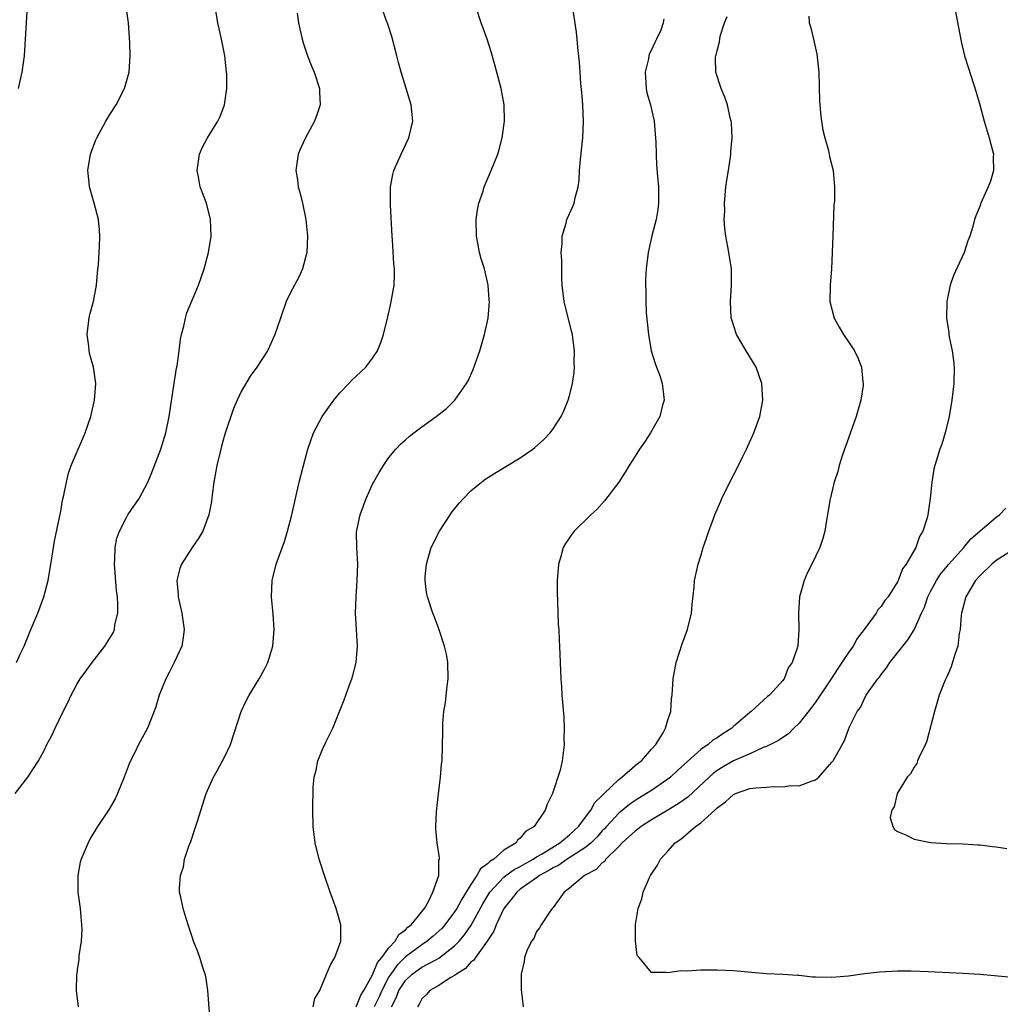
# Model space of a CAD drawing. Units: inches. Extents: x 2631000 to 2634000, y 1452000 to 1455000.
# Drawn here: x 2633652 to 2633772, y 1452857 to 1452977 of the extents above; entities that cross this region are included whole.
import ezdxf

# ---------------------------------------------------------------- set-up
doc = ezdxf.new("R2010")
doc.units = ezdxf.units.IN
doc.header["$MEASUREMENT"] = 0
doc.layers.add('LD26311452_10ft', color=51, linetype='Continuous')

msp = doc.modelspace()

# ---------------------------------------------------------------- linework, layer by layer
at = {"layer": 'LD26311452_10ft'}
for points, elevation in [([(2633651.46, 1452883), (2633652.99, 1452885.01), (2633654.29, 1452887), (2633655, 1452888.34), (2633655.32, 1452889), (2633655.9, 1452890.1), (2633656.3, 1452891), (2633657.28, 1452893), (2633657.87, 1452894.13), (2633658.25, 1452895), (2633659, 1452896.41), (2633659.36, 1452897), (2633660.06, 1452897.94), (2633660.83, 1452899), (2633662.38, 1452901), (2633663.37, 1452902.63), (2633663.53, 1452903), (2633663.6, 1452903.6), (2633663.95, 1452905), (2633663.97, 1452906.03), (2633663.9, 1452907), (2633663.79, 1452907.79), (2633663.55, 1452911), (2633663.6, 1452911.6), (2633663.64, 1452913), (2633663.85, 1452914.15), (2633664.14, 1452915), (2633665, 1452916.69), (2633665.19, 1452917), (2633666.55, 1452919), (2633667.61, 1452921), (2633668.03, 1452921.97), (2633669, 1452924.49), (2633669.18, 1452925), (2633669.79, 1452927), (2633670.21, 1452929), (2633670.77, 1452932.77), (2633671.12, 1452934.88), (2633671.19, 1452935.19), (2633671.45, 1452937), (2633671.59, 1452938.41), (2633671.73, 1452939), (2633672.01, 1452940.01), (2633672.19, 1452941), (2633672.38, 1452941.62), (2633673.79, 1452945), (2633674.49, 1452947), (2633675.02, 1452949), (2633675.32, 1452951), (2633675.27, 1452953), (2633674.76, 1452955), (2633674.27, 1452956.27), (2633674.01, 1452957), (2633673.78, 1452958.22), (2633673.61, 1452959), (2633673.89, 1452961), (2633674.23, 1452961.77), (2633674.87, 1452963), (2633676.13, 1452965), (2633676.42, 1452965.58), (2633676.97, 1452967), (2633677.24, 1452969), (2633677.23, 1452970.77), (2633677.22, 1452971), (2633676.99, 1452973), (2633676.59, 1452975), (2633676.15, 1452977), (2633675.81, 1452979)], 11190), ([(2633651.59, 1452899), (2633652.1, 1452900.1), (2633652.54, 1452901), (2633653.35, 1452903), (2633654.19, 1452905), (2633654.95, 1452907), (2633655.46, 1452909), (2633655.97, 1452911.97), (2633656.23, 1452913.77), (2633656.89, 1452916.89), (2633657, 1452917.44), (2633657.21, 1452918.79), (2633657.38, 1452919.38), (2633657.68, 1452921), (2633657.93, 1452922.07), (2633658.28, 1452923), (2633659.12, 1452925), (2633659.7, 1452926.3), (2633659.98, 1452927), (2633660.67, 1452929), (2633661.12, 1452931), (2633661.28, 1452933), (2633661, 1452935), (2633660.56, 1452936.56), (2633660.48, 1452937), (2633660.42, 1452937.58), (2633660.22, 1452939), (2633660.39, 1452940.39), (2633660.45, 1452941), (2633660.55, 1452941.45), (2633660.98, 1452943), (2633661.36, 1452945), (2633661.47, 1452946.53), (2633661.58, 1452947.58), (2633661.66, 1452949), (2633661.72, 1452949.72), (2633661.76, 1452951), (2633661.74, 1452951.74), (2633661.61, 1452953), (2633661.09, 1452955), (2633660.52, 1452957), (2633660.47, 1452957.53), (2633660.3, 1452959), (2633660.61, 1452961), (2633661.27, 1452962.73), (2633661.39, 1452963), (2633662.51, 1452965), (2633663, 1452965.81), (2633663.77, 1452967), (2633664.78, 1452969), (2633665.33, 1452971), (2633665.46, 1452973), (2633665.43, 1452974.57), (2633665.25, 1452977), (2633664.96, 1452979)], 11180), ([(2633652.91, 1452979), (2633652.8, 1452977), (2633652.52, 1452973), (2633652.27, 1452971), (2633651.8, 1452969)], 11170), ([(2633675.23, 1452854.77), (2633674.93, 1452859), (2633674.68, 1452860.68), (2633674.59, 1452861), (2633674.34, 1452861.66), (2633673.96, 1452863), (2633673.72, 1452863.72), (2633673.19, 1452865), (2633673, 1452865.53), (2633672.52, 1452867), (2633672.17, 1452868.17), (2633671.9, 1452869), (2633671.64, 1452870.36), (2633671.49, 1452871), (2633671.47, 1452871.47), (2633671.58, 1452873), (2633671.94, 1452874.06), (2633672.09, 1452875), (2633672.61, 1452876.61), (2633672.84, 1452877.16), (2633673.35, 1452878.65), (2633673.65, 1452879.65), (2633674.74, 1452883), (2633675.6, 1452885), (2633676.12, 1452885.88), (2633677, 1452887.51), (2633677.68, 1452889), (2633678.97, 1452893), (2633679.62, 1452894.38), (2633679.96, 1452895), (2633681.18, 1452897), (2633681.82, 1452898.18), (2633682.23, 1452899), (2633682.86, 1452901), (2633683.03, 1452903), (2633682.89, 1452904.89), (2633682.69, 1452907), (2633682.77, 1452909), (2633683.25, 1452911), (2633684.25, 1452913.75), (2633684.65, 1452915), (2633685.15, 1452917), (2633685.6, 1452919), (2633686.07, 1452921), (2633686.59, 1452923), (2633687.13, 1452925), (2633687.8, 1452927), (2633688.87, 1452929), (2633690.28, 1452931), (2633691, 1452931.89), (2633692.11, 1452933), (2633692.53, 1452933.47), (2633693, 1452933.92), (2633694.17, 1452935), (2633695, 1452936.12), (2633695.59, 1452937), (2633696, 1452938), (2633696.33, 1452939), (2633696.86, 1452941.14), (2633697.24, 1452942.76), (2633697.62, 1452945), (2633697.68, 1452946.32), (2633697.66, 1452947), (2633697.6, 1452947.6), (2633697.44, 1452950.56), (2633697.4, 1452951), (2633697.19, 1452954.81), (2633697.2, 1452957), (2633697.48, 1452958.52), (2633697.6, 1452959), (2633698.47, 1452961), (2633699.42, 1452963), (2633699.9, 1452965), (2633699.71, 1452967), (2633698.47, 1452971), (2633698.15, 1452972.15), (2633697.95, 1452973), (2633697.34, 1452975.34), (2633696.86, 1452976.86), (2633696.68, 1452977.32), (2633696.11, 1452979)], 11210), ([(2633687.76, 1452857), (2633687.98, 1452858.02), (2633688.57, 1452859), (2633689.4, 1452861), (2633689.86, 1452862.14), (2633690.39, 1452863), (2633691.12, 1452865), (2633691.12, 1452866.88), (2633691.14, 1452867), (2633690.56, 1452869), (2633689.82, 1452871), (2633689.14, 1452873), (2633688.5, 1452875), (2633688.01, 1452877), (2633687.75, 1452879), (2633687.71, 1452881), (2633687.78, 1452883.78), (2633687.9, 1452885), (2633688.13, 1452885.87), (2633688.35, 1452887), (2633689, 1452888.57), (2633689.34, 1452889.34), (2633690.16, 1452891), (2633690.99, 1452893.01), (2633691.55, 1452894.45), (2633692.15, 1452896.15), (2633692.48, 1452897), (2633692.61, 1452897.39), (2633693.01, 1452898.99), (2633693.16, 1452901), (2633692.93, 1452905), (2633692.99, 1452907), (2633693.14, 1452909), (2633693.19, 1452911), (2633693.07, 1452913), (2633693.06, 1452914.94), (2633693.48, 1452917), (2633694.23, 1452919), (2633695, 1452920.73), (2633695.82, 1452922.18), (2633696.32, 1452923), (2633697, 1452924.01), (2633697.84, 1452925), (2633698.39, 1452925.61), (2633699, 1452926.15), (2633699.46, 1452926.54), (2633700.04, 1452927), (2633701, 1452927.74), (2633702.76, 1452929), (2633704.01, 1452929.99), (2633705.05, 1452931), (2633706.47, 1452933), (2633706.65, 1452933.35), (2633707.28, 1452934.72), (2633708.06, 1452937), (2633708.66, 1452939), (2633709.11, 1452941), (2633709.24, 1452943), (2633709.21, 1452943.21), (2633709.09, 1452945), (2633708.64, 1452947), (2633708.24, 1452948.24), (2633708.05, 1452949), (2633707.85, 1452950.15), (2633707.67, 1452951), (2633707.65, 1452953), (2633707.81, 1452954.19), (2633707.97, 1452955), (2633708.47, 1452956.47), (2633708.62, 1452957), (2633708.72, 1452957.28), (2633709.47, 1452959), (2633710.26, 1452961), (2633710.44, 1452961.56), (2633710.81, 1452963), (2633711.09, 1452965), (2633711.04, 1452967), (2633710.67, 1452969), (2633709.9, 1452971.9), (2633709.46, 1452973.46), (2633708.98, 1452975), (2633708.26, 1452977), (2633707.59, 1452979)], 11220), ([(2633765.95, 1452979), (2633766.74, 1452974.74), (2633767.15, 1452973), (2633767.58, 1452971.58), (2633768.56, 1452968.56), (2633769, 1452967), (2633769.53, 1452965), (2633770.15, 1452963), (2633770.57, 1452961.43), (2633770.67, 1452961), (2633770.65, 1452960.65), (2633770.68, 1452959), (2633770.31, 1452957.69), (2633770.03, 1452957), (2633769.14, 1452955), (2633769, 1452954.61), (2633768.54, 1452953.46), (2633768.38, 1452953), (2633768.18, 1452952.18), (2633767.81, 1452951), (2633767.57, 1452950.43), (2633767.1, 1452949), (2633765.81, 1452946.19), (2633765.39, 1452945), (2633764.98, 1452943), (2633764.94, 1452941), (2633765.23, 1452939.23), (2633765.24, 1452939), (2633765.29, 1452938.71), (2633765.66, 1452937), (2633765.81, 1452935.81), (2633765.89, 1452935), (2633765.84, 1452933), (2633765.6, 1452931), (2633765.27, 1452929), (2633764.79, 1452927), (2633764.37, 1452925.63), (2633764.16, 1452925), (2633763.54, 1452923), (2633763.43, 1452922.57), (2633763.15, 1452921), (2633762.97, 1452919), (2633762.71, 1452917.29), (2633762.69, 1452917), (2633762.62, 1452916.62), (2633762.09, 1452915), (2633761.65, 1452914.35), (2633761.21, 1452913), (2633760.04, 1452911), (2633759.6, 1452910.4), (2633759.08, 1452909), (2633759, 1452908.83), (2633757.84, 1452907), (2633757.46, 1452906.54), (2633757, 1452905.84), (2633756.59, 1452905.41), (2633756.37, 1452905), (2633754.93, 1452903), (2633754.08, 1452901.92), (2633753.57, 1452901), (2633753, 1452900.21), (2633752.22, 1452899), (2633751.73, 1452898.27), (2633750.91, 1452897), (2633749, 1452894.17), (2633748.51, 1452893.49), (2633747, 1452891.58), (2633746.35, 1452891), (2633745.69, 1452890.31), (2633745, 1452889.86), (2633744.5, 1452889.5), (2633743, 1452888.74), (2633742.61, 1452888.61), (2633741, 1452887.87), (2633739, 1452886.99), (2633737.73, 1452886.27), (2633737, 1452885.81), (2633736.53, 1452885.47), (2633736.01, 1452885), (2633733.42, 1452882.58), (2633732.26, 1452881.74), (2633731, 1452880.97), (2633729, 1452879.79), (2633727.75, 1452879), (2633727.34, 1452878.66), (2633727, 1452878.43), (2633725.44, 1452877), (2633725, 1452876.54), (2633723.43, 1452875), (2633723.26, 1452874.74), (2633723, 1452874.56), (2633722.27, 1452873.73), (2633720.83, 1452873), (2633719, 1452871.46), (2633718.36, 1452871), (2633717, 1452869.13), (2633716.95, 1452869.05), (2633716.89, 1452869), (2633716.56, 1452868.56), (2633715.57, 1452867), (2633715.36, 1452866.64), (2633715, 1452866.18), (2633714.65, 1452865.35), (2633714.37, 1452865), (2633713.82, 1452863.82), (2633713.52, 1452863), (2633713.48, 1452862.52), (2633713.1, 1452861), (2633713.1, 1452859.1), (2633713.37, 1452857)], 11270), ([(2633685.82, 1452978.18), (2633685.98, 1452977), (2633686.44, 1452975), (2633686.56, 1452974.56), (2633687.08, 1452973), (2633687.62, 1452971.62), (2633687.89, 1452971), (2633688.52, 1452969), (2633688.53, 1452968.53), (2633688.6, 1452967), (2633688.21, 1452965.79), (2633687.94, 1452965), (2633686.83, 1452963), (2633686.26, 1452961.74), (2633685.95, 1452961), (2633685.66, 1452959), (2633685.84, 1452957.84), (2633685.95, 1452957), (2633686.19, 1452956.19), (2633686.46, 1452955), (2633686.87, 1452953), (2633687.07, 1452951), (2633686.99, 1452949), (2633686.45, 1452947), (2633686, 1452946), (2633685, 1452944.13), (2633684.47, 1452943), (2633683.77, 1452941), (2633683.11, 1452939), (2633682.45, 1452937.55), (2633682.19, 1452937), (2633680.9, 1452935), (2633680.09, 1452933.91), (2633679, 1452932.05), (2633678.49, 1452931), (2633678.05, 1452929.95), (2633677, 1452926.82), (2633676.61, 1452925.38), (2633676.5, 1452925), (2633676.02, 1452923), (2633675.67, 1452921), (2633675.45, 1452919.46), (2633675.37, 1452918.63), (2633675.06, 1452917), (2633674.3, 1452915), (2633673.82, 1452914.18), (2633673, 1452913), (2633671.72, 1452911), (2633671.53, 1452910.47), (2633671.16, 1452909), (2633671.29, 1452907.29), (2633671.29, 1452907), (2633671.76, 1452905), (2633672.05, 1452903), (2633671.93, 1452902.07), (2633671.74, 1452901), (2633670.83, 1452899), (2633670.22, 1452897.78), (2633669.8, 1452897), (2633668.99, 1452895), (2633668.54, 1452893.46), (2633667.92, 1452891.92), (2633667.59, 1452891), (2633666.49, 1452889), (2633666.02, 1452888.02), (2633665.49, 1452887), (2633665.35, 1452886.65), (2633664.72, 1452885), (2633663.91, 1452883), (2633663.62, 1452882.38), (2633662.88, 1452881.12), (2633661.48, 1452879), (2633660.56, 1452877.44), (2633660.33, 1452877), (2633659.87, 1452875.87), (2633659.48, 1452875), (2633659.37, 1452874.63), (2633659.06, 1452873), (2633659.1, 1452871), (2633659.35, 1452869), (2633659.47, 1452867.47), (2633659.53, 1452867), (2633659.56, 1452866.44), (2633659.47, 1452865), (2633659.2, 1452863.2), (2633659.21, 1452862.79), (2633659, 1452861.53), (2633658.94, 1452861.06), (2633658.91, 1452860.91), (2633658.88, 1452859), (2633659.12, 1452857)], 11200), ([(2633693, 1452857.01), (2633693.57, 1452858.43), (2633693.92, 1452859), (2633695, 1452860.91), (2633695.6, 1452862.4), (2633696.13, 1452863), (2633697, 1452864.19), (2633697.75, 1452865), (2633698.19, 1452865.81), (2633699, 1452866.4), (2633699.3, 1452866.7), (2633699.69, 1452867), (2633701.32, 1452869), (2633701.84, 1452869.84), (2633702.36, 1452871), (2633703.07, 1452873), (2633703.1, 1452874.9), (2633703.16, 1452875), (2633703.18, 1452875.18), (2633702.86, 1452877), (2633702.71, 1452878.71), (2633702.7, 1452879), (2633702.8, 1452880.8), (2633702.83, 1452881.17), (2633703.02, 1452882.98), (2633703.27, 1452885), (2633703.4, 1452886.6), (2633703.47, 1452887), (2633703.54, 1452889), (2633703.57, 1452890.43), (2633703.55, 1452891), (2633703.56, 1452891.56), (2633703.69, 1452893), (2633703.9, 1452894.1), (2633704.11, 1452896.11), (2633704.23, 1452897), (2633704.18, 1452899), (2633704.01, 1452900.01), (2633703.78, 1452901), (2633703.09, 1452903.09), (2633702.54, 1452904.54), (2633702.35, 1452905), (2633701.69, 1452907), (2633701.59, 1452907.59), (2633701.41, 1452909), (2633701.43, 1452909.43), (2633701.57, 1452911), (2633702.16, 1452913), (2633703.15, 1452915), (2633704.45, 1452917), (2633704.68, 1452917.32), (2633705.57, 1452918.43), (2633706.08, 1452919), (2633707, 1452919.91), (2633708.28, 1452921), (2633708.69, 1452921.31), (2633709.91, 1452922.09), (2633713, 1452923.94), (2633714.53, 1452925), (2633714.8, 1452925.2), (2633715.84, 1452926.16), (2633716.64, 1452927), (2633717, 1452927.5), (2633717.98, 1452929), (2633718.3, 1452929.69), (2633718.85, 1452931), (2633719, 1452931.53), (2633719.37, 1452933), (2633719.59, 1452934.41), (2633719.62, 1452935), (2633719.58, 1452935.58), (2633719.62, 1452937), (2633719.42, 1452938.58), (2633719.36, 1452939), (2633719.29, 1452939.29), (2633718.88, 1452940.88), (2633718.37, 1452943), (2633718.13, 1452945), (2633718.08, 1452945.92), (2633718.06, 1452947), (2633718.06, 1452948.06), (2633718.01, 1452949), (2633718.1, 1452950.1), (2633718.12, 1452951), (2633718.59, 1452952.59), (2633718.69, 1452953), (2633719.4, 1452954.6), (2633719.56, 1452955), (2633719.68, 1452955.68), (2633720.06, 1452957), (2633720.19, 1452957.81), (2633720.22, 1452959), (2633720.33, 1452960.33), (2633720.65, 1452963), (2633720.72, 1452965), (2633720.62, 1452967), (2633720.51, 1452968.51), (2633720.39, 1452969.61), (2633720.29, 1452971), (2633720.22, 1452972.22), (2633720.01, 1452973.99), (2633719.95, 1452975), (2633719.88, 1452975.88), (2633719.45, 1452978.55)], 11230), ([(2633697.31, 1452857), (2633697.9, 1452858.1), (2633698.21, 1452859), (2633699, 1452860.23), (2633699.85, 1452861), (2633701, 1452861.82), (2633702.79, 1452862.79), (2633703.07, 1452862.93), (2633705, 1452864.42), (2633705.56, 1452865), (2633706.22, 1452865.78), (2633707.03, 1452866.97), (2633708.46, 1452869.54), (2633709.3, 1452871), (2633711, 1452872.82), (2633711.23, 1452873), (2633712.26, 1452873.74), (2633713, 1452874.12), (2633713.55, 1452874.45), (2633714.56, 1452875), (2633715, 1452875.28), (2633715.66, 1452875.66), (2633717.83, 1452877), (2633719, 1452877.97), (2633720.11, 1452879), (2633721.62, 1452881), (2633722.1, 1452881.9), (2633723, 1452882.76), (2633723.11, 1452882.89), (2633723.23, 1452883), (2633725, 1452884.73), (2633725.38, 1452885), (2633727.31, 1452886.69), (2633727.77, 1452887), (2633729, 1452888.42), (2633729.52, 1452889), (2633730.41, 1452890.41), (2633730.7, 1452891), (2633731, 1452892.01), (2633731.35, 1452893), (2633731.45, 1452894.55), (2633731.53, 1452895), (2633731.65, 1452897), (2633732.01, 1452899), (2633732.74, 1452901.26), (2633733.39, 1452903), (2633733.87, 1452905), (2633733.94, 1452906.06), (2633734.19, 1452908.18), (2633734.23, 1452909), (2633734.6, 1452910.6), (2633734.67, 1452911), (2633735, 1452912.01), (2633735.29, 1452913), (2633735.74, 1452914.26), (2633735.98, 1452915), (2633736.54, 1452916.54), (2633736.72, 1452917), (2633737.42, 1452918.58), (2633737.58, 1452919), (2633738.54, 1452921), (2633739.39, 1452922.61), (2633740.13, 1452924.13), (2633740.57, 1452925), (2633741.49, 1452927), (2633742.21, 1452929), (2633742.59, 1452931), (2633742.46, 1452933), (2633741.75, 1452935), (2633740.55, 1452937), (2633739.38, 1452939), (2633738.78, 1452940.78), (2633738.72, 1452941), (2633738.61, 1452943), (2633738.76, 1452945), (2633738.75, 1452947), (2633738.49, 1452948.49), (2633738.32, 1452949.68), (2633738.05, 1452951), (2633737.93, 1452951.93), (2633737.87, 1452953), (2633737.93, 1452954.07), (2633737.9, 1452955), (2633737.96, 1452955.96), (2633738.07, 1452957), (2633738.19, 1452957.81), (2633738.37, 1452959), (2633738.64, 1452960.64), (2633738.69, 1452961), (2633738.69, 1452961.31), (2633738.84, 1452963), (2633738.75, 1452964.75), (2633738.72, 1452965), (2633738.6, 1452965.4), (2633738.27, 1452967), (2633737.95, 1452967.95), (2633737.49, 1452969), (2633736.84, 1452971), (2633736.81, 1452972.81), (2633736.85, 1452973), (2633736.9, 1452973.1), (2633737, 1452973.57), (2633737.3, 1452974.7), (2633737.31, 1452975), (2633737.38, 1452975.38), (2633737.9, 1452977), (2633738.23, 1452977.77)], 11250), ([(2633748.18, 1452977.82), (2633748.2, 1452977), (2633748.41, 1452976.41), (2633748.73, 1452975), (2633749.17, 1452973.17), (2633749.37, 1452971.37), (2633749.41, 1452971), (2633749.47, 1452967.47), (2633749.63, 1452965.63), (2633749.9, 1452963.9), (2633750.13, 1452963), (2633750.57, 1452961.43), (2633750.7, 1452960.7), (2633751.15, 1452959), (2633751.32, 1452957), (2633751.29, 1452955.29), (2633751.24, 1452954.76), (2633751.1, 1452951), (2633751.04, 1452949), (2633750.95, 1452947), (2633750.78, 1452945), (2633750.75, 1452943), (2633751.25, 1452941), (2633751.89, 1452939.89), (2633752.39, 1452939), (2633753, 1452938.11), (2633753.73, 1452937), (2633754.15, 1452936.15), (2633754.61, 1452935), (2633754.77, 1452933.23), (2633754.81, 1452933), (2633754.78, 1452932.78), (2633754.52, 1452931), (2633753.94, 1452929), (2633753, 1452926.36), (2633752.3, 1452924.3), (2633751.89, 1452923), (2633751.71, 1452922.3), (2633751.28, 1452921), (2633750.75, 1452918.75), (2633750.47, 1452917), (2633750.34, 1452916.34), (2633750.12, 1452915), (2633749.87, 1452914.13), (2633749.5, 1452913), (2633748.55, 1452911), (2633748.03, 1452909.97), (2633747.61, 1452909), (2633747.04, 1452907), (2633746.91, 1452905), (2633746.97, 1452903), (2633746.82, 1452901), (2633746.76, 1452900.76), (2633746.16, 1452899), (2633745.67, 1452898.33), (2633745.16, 1452897), (2633745, 1452896.79), (2633743.38, 1452895), (2633743.16, 1452894.84), (2633741.15, 1452893), (2633741, 1452892.89), (2633739, 1452891.2), (2633738.79, 1452891), (2633737.69, 1452890.31), (2633737, 1452889.82), (2633736.49, 1452889.51), (2633735.91, 1452889), (2633735, 1452888.37), (2633732.18, 1452885.82), (2633731.31, 1452885), (2633731, 1452884.75), (2633729, 1452883.4), (2633728.39, 1452883), (2633727, 1452882.17), (2633726.31, 1452881.69), (2633725, 1452880.61), (2633723.52, 1452879), (2633723.28, 1452878.72), (2633723, 1452878.45), (2633722.32, 1452877.68), (2633721.63, 1452877), (2633721, 1452876.47), (2633718.72, 1452875), (2633717.71, 1452874.29), (2633717, 1452873.95), (2633716.42, 1452873.58), (2633715.36, 1452873), (2633715, 1452872.73), (2633714.18, 1452872.18), (2633713, 1452871.35), (2633712.57, 1452871), (2633711.91, 1452870.09), (2633711.01, 1452869), (2633710.08, 1452867), (2633709.78, 1452866.22), (2633708.98, 1452865.02), (2633707.53, 1452863), (2633707.33, 1452862.67), (2633707, 1452862.44), (2633706.32, 1452861.68), (2633705.22, 1452861), (2633705, 1452860.81), (2633704.56, 1452860.56), (2633703, 1452859.54), (2633701.97, 1452859), (2633701.53, 1452858.47), (2633701, 1452857.97), (2633700.68, 1452857.32), (2633700.47, 1452857)], 11260), ([(2633730.51, 1452977.49), (2633730.44, 1452977), (2633730.13, 1452976.13), (2633729.63, 1452975), (2633729.39, 1452974.61), (2633729, 1452973.72), (2633728.75, 1452973.25), (2633728.68, 1452973), (2633728.62, 1452972.62), (2633728.21, 1452971), (2633728.31, 1452969.69), (2633728.35, 1452969), (2633728.45, 1452968.45), (2633728.86, 1452967), (2633729.31, 1452965), (2633729.43, 1452963.43), (2633729.5, 1452963), (2633729.53, 1452962.47), (2633729.55, 1452961), (2633729.63, 1452959.63), (2633729.75, 1452958.25), (2633729.87, 1452957), (2633729.87, 1452955), (2633729.77, 1452954.23), (2633729.55, 1452953), (2633729.04, 1452951.04), (2633728.58, 1452949), (2633728.35, 1452947), (2633728.28, 1452945.72), (2633728.27, 1452945), (2633728.3, 1452944.3), (2633728.3, 1452943), (2633728.37, 1452941.63), (2633728.62, 1452939), (2633728.98, 1452937), (2633729.44, 1452935.44), (2633729.63, 1452935), (2633730, 1452934), (2633730.32, 1452933), (2633730.37, 1452932.37), (2633730.54, 1452931), (2633730.36, 1452930.36), (2633730.02, 1452929), (2633728.87, 1452927), (2633728.14, 1452925.86), (2633727.54, 1452925), (2633727, 1452924.17), (2633726.26, 1452923), (2633725.8, 1452922.2), (2633725, 1452921), (2633723.29, 1452918.71), (2633722.33, 1452917.67), (2633721.61, 1452917), (2633719.58, 1452915), (2633719.33, 1452914.67), (2633718.5, 1452913.5), (2633718.22, 1452913), (2633717.94, 1452911.94), (2633717.65, 1452911), (2633717.51, 1452909), (2633717.52, 1452907.52), (2633717.56, 1452906.44), (2633717.63, 1452903.63), (2633717.69, 1452903), (2633717.73, 1452901.73), (2633717.8, 1452901), (2633717.94, 1452897), (2633718.03, 1452896.03), (2633718.07, 1452895), (2633718.16, 1452894.16), (2633718.31, 1452892.31), (2633718.37, 1452891), (2633718.33, 1452889.67), (2633718.35, 1452889), (2633718.29, 1452888.29), (2633718.1, 1452887), (2633717.87, 1452885.87), (2633716.95, 1452883), (2633716.27, 1452881.73), (2633716.03, 1452881), (2633714.72, 1452879), (2633713.63, 1452878.37), (2633713, 1452877.55), (2633712.68, 1452877.32), (2633712.49, 1452877), (2633711, 1452876.09), (2633709.77, 1452875), (2633709.28, 1452874.72), (2633709, 1452874.42), (2633708.17, 1452873.83), (2633707.73, 1452873), (2633707, 1452871.91), (2633705.87, 1452870.13), (2633705.27, 1452869), (2633705, 1452868.59), (2633703.8, 1452867), (2633703.43, 1452866.57), (2633702.39, 1452865.61), (2633701.65, 1452865), (2633701, 1452864.57), (2633699, 1452863.09), (2633697.95, 1452862.05), (2633697.22, 1452861), (2633697, 1452860.65), (2633696.12, 1452859), (2633695.79, 1452858.21), (2633695.21, 1452857)], 11240), ([(2633773, 1452860.59), (2633769, 1452860.94), (2633767, 1452861.08), (2633762.73, 1452861.27), (2633760.67, 1452861.33), (2633759, 1452861.33), (2633756.78, 1452861.22), (2633754.97, 1452861.03), (2633753, 1452860.75), (2633751, 1452860.56), (2633749, 1452860.61), (2633748.63, 1452860.63), (2633747, 1452860.8), (2633746.8, 1452860.8), (2633745, 1452860.94), (2633743, 1452861.04), (2633741.18, 1452861.18), (2633739, 1452861.38), (2633737, 1452861.47), (2633736.52, 1452861.48), (2633735, 1452861.46), (2633733.35, 1452861.35), (2633732.62, 1452861.38), (2633731, 1452861.14), (2633730.8, 1452861.2), (2633729, 1452861.2), (2633727.48, 1452863), (2633727.27, 1452863.27), (2633727.04, 1452865), (2633727.06, 1452866.94), (2633727.04, 1452867.04), (2633727.36, 1452869), (2633727.82, 1452870.18), (2633727.99, 1452871), (2633728.76, 1452872.76), (2633728.88, 1452873), (2633729.73, 1452874.27), (2633730.08, 1452875), (2633731, 1452875.98), (2633731.89, 1452877), (2633732.57, 1452877.43), (2633734.38, 1452879), (2633735, 1452879.45), (2633736.71, 1452881), (2633736.87, 1452881.13), (2633737, 1452881.27), (2633738.01, 1452881.99), (2633739, 1452882.91), (2633739.22, 1452883), (2633741, 1452883.61), (2633741.72, 1452883.72), (2633743, 1452883.8), (2633743.88, 1452883.88), (2633745, 1452883.82), (2633745.99, 1452883.99), (2633747, 1452883.94), (2633748.58, 1452884.58), (2633749, 1452884.67), (2633749.4, 1452885), (2633751, 1452886.82), (2633751.13, 1452887), (2633752.53, 1452889.47), (2633753, 1452890.81), (2633753.15, 1452891.15), (2633754.05, 1452893), (2633754.48, 1452893.52), (2633755, 1452894.68), (2633755.13, 1452894.87), (2633755.18, 1452895), (2633755.53, 1452895.53), (2633756.59, 1452897), (2633756.78, 1452897.22), (2633757, 1452897.54), (2633757.65, 1452898.35), (2633758.06, 1452899), (2633759.62, 1452901), (2633760.26, 1452901.74), (2633761.03, 1452902.97), (2633761.93, 1452905), (2633762.27, 1452905.73), (2633762.68, 1452907), (2633763, 1452907.66), (2633763.72, 1452909), (2633764.23, 1452909.77), (2633765.26, 1452911), (2633767.07, 1452913), (2633767.92, 1452914.08), (2633771, 1452916.72), (2633771.43, 1452917), (2633772.19, 1452917.81)], 11280), ([(2633773, 1452912.69), (2633771, 1452911.43), (2633770.47, 1452911), (2633769, 1452909.56), (2633768.49, 1452909), (2633767.31, 1452907), (2633766.79, 1452905), (2633766.76, 1452904.76), (2633766.62, 1452903), (2633766.52, 1452902.52), (2633766.34, 1452901), (2633765.97, 1452899.97), (2633765.54, 1452898.46), (2633765, 1452897.26), (2633764.92, 1452897.08), (2633764.86, 1452897), (2633764.75, 1452896.75), (2633764.06, 1452895), (2633763.83, 1452894.17), (2633763.48, 1452893), (2633762.55, 1452889.45), (2633762.38, 1452889), (2633761.73, 1452887.73), (2633761.44, 1452887), (2633761.33, 1452886.67), (2633761, 1452886.24), (2633760.57, 1452885.43), (2633760.18, 1452885), (2633758.96, 1452883), (2633758.59, 1452881.41), (2633758.28, 1452881), (2633758.1, 1452880.1), (2633758.42, 1452879), (2633758.62, 1452878.62), (2633759, 1452878.38), (2633760.01, 1452877.99), (2633761, 1452877.43), (2633763, 1452877.05), (2633764.92, 1452876.92), (2633767, 1452876.89), (2633768.77, 1452876.77), (2633769, 1452876.76), (2633770.55, 1452876.55), (2633771, 1452876.51), (2633772.31, 1452876.31)], 11290)]:
    msp.add_lwpolyline(points, dxfattribs=dict(at, elevation=elevation))

doc.saveas('drawing.dxf')
